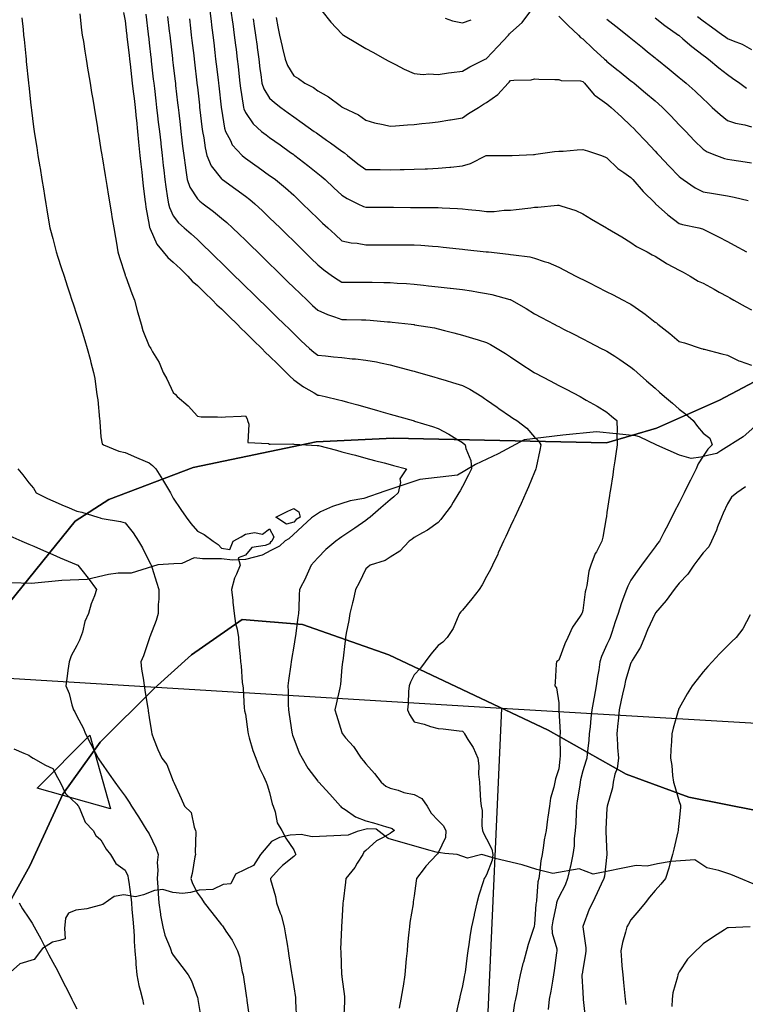
# Model space of a CAD drawing. Units: inches. Extents: x 450746 to 476445, y 190697 to 207849.
# Drawn here: x 465412 to 465713, y 197594 to 198002 of the extents above; entities that cross this region are included whole.
import ezdxf

# ---------------------------------------------------------------- set-up
doc = ezdxf.new("R2010")
doc.units = ezdxf.units.IN
doc.header["$MEASUREMENT"] = 0
for name, color, linetype, true_color in [('contours_20ft', 7, 'Continuous', 0x3ceb26), ('nhd_arc_clip', 7, 'Continuous', 0xb7eae8), ('oplnds-clp', 7, 'Continuous', 0x0d685c), ('soils_clip', 7, 'Continuous', 0x771378)]:
    doc.layers.add(name, color=color, linetype=linetype, true_color=true_color)
doc.layers.add('PAR_P_NOWATER', color=191, linetype='Continuous')

msp = doc.modelspace()

# ---------------------------------------------------------------- linework, layer by layer
at = {"layer": 'contours_20ft'}
for points in [[(465437.21, 198004.78), (465437.98, 197997.98), (465438.26, 197996), (465438.68, 197993.31), (465439.31, 197989.32), (465439.85, 197986), (465440.6, 197981.4), (465440.71, 197980.71), (465441.48, 197976), (465442.12, 197972.12), (465442.56, 197969.44), (465443.12, 197966), (465444.52, 197957.48), (465444.76, 197956), (465444.93, 197954.93), (465446, 197948.41), (465446.34, 197946.34), (465446.4, 197946), (465446.47, 197945.53), (465447.75, 197937.75), (465448.03, 197936), (465448.43, 197933.57), (465449.15, 197929.15), (465449.67, 197926), (465450.39, 197921.61), (465450.56, 197920.56), (465451.31, 197916), (465452.02, 197912.02), (465452.41, 197909.59), (465453.03, 197906), (465453.74, 197903.74), (465456, 197896.46), (465456.1, 197896.1), (465456.17, 197896), (465456.27, 197895.73), (465458.8, 197888.8), (465459.92, 197886), (465461.15, 197881.15), (465461.3, 197880.71), (465462.65, 197876), (465463.39, 197873.39), (465466, 197866.97), (465466.42, 197866.42), (465466.65, 197866), (465467.44, 197864.56), (465470.11, 197860.11), (465471.88, 197856), (465473.29, 197853.29), (465476, 197847.63), (465476.88, 197846.88), (465477.57, 197846), (465482.2, 197842.2), (465486, 197837.81), (465487.65, 197837.65), (465494.43, 197837.57), (465496, 197837.45), (465497.64, 197837.64), (465504.2, 197837.8), (465506, 197838.07), (465506.73, 197836.73), (465506.77, 197836), (465507.42, 197834.58), (465506.99, 197826.99), (465515.49, 197826.5), (465516, 197826.23), (465516.18, 197826.18), (465525.66, 197826.34), (465526, 197826.28), (465526.25, 197826.25), (465531.03, 197826), (465535.76, 197825.76), (465536, 197825.75), (465536.34, 197825.66), (465543.72, 197823.71), (465546, 197823.12), (465549.92, 197822.08), (465551.62, 197821.62), (465556, 197820.47), (465559.5, 197819.5), (465563.56, 197818.45), (465566, 197817.78), (465567.39, 197817.39), (465572.77, 197816), (465570.08, 197811.92), (465570.37, 197810.37), (465569.43, 197806), (465567.6, 197804.4), (465566, 197803.09), (465562.2, 197799.8), (465557.79, 197796), (465556.79, 197795.21), (465556, 197794.64), (465551.42, 197791.42), (465550.93, 197791.07), (465546, 197787.8), (465544.94, 197787.06), (465543.5, 197786), (465539.4, 197782.6), (465536, 197779.14), (465534.51, 197777.49), (465533.3, 197776), (465530.99, 197771), (465530.98, 197770.98), (465528.45, 197766), (465528.27, 197763.73), (465528.12, 197758.12), (465527.96, 197756), (465527.7, 197754.3), (465526.7, 197746.69), (465526.59, 197746), (465526, 197742.47), (465525.06, 197736.94), (465524.91, 197736), (465524.81, 197734.81), (465523.78, 197728.22), (465523.62, 197726), (465523.69, 197723.7), (465523.71, 197718.29), (465523.78, 197716), (465524.06, 197714.06), (465525.26, 197706.74), (465525.37, 197706), (465525.52, 197705.52), (465526, 197704.08), (465528.23, 197698.23), (465529.46, 197696), (465531.82, 197691.82), (465536, 197686.38), (465536.19, 197686.19), (465536.37, 197686), (465540.85, 197681.15), (465541, 197681), (465545.41, 197676), (465545.7, 197675.7), (465546, 197675.49), (465547.35, 197674.65), (465551.62, 197671.63), (465556, 197669.92), (465559.13, 197669.13), (465564.47, 197667.53), (465566, 197667.11), (465566.81, 197666.81), (465567.77, 197666), (465566.79, 197665.21), (465566, 197664.67), (465562.91, 197662.91), (465560.3, 197661.7), (465556, 197657.69), (465555.09, 197656.91), (465554.69, 197656), (465552.39, 197652.39), (465551.35, 197650.65), (465547.7, 197646), (465547.54, 197644.46), (465546.49, 197636.49), (465546.43, 197636), (465546.41, 197635.59), (465546, 197628.26), (465545.89, 197626.11), (465545.89, 197626), (465545.89, 197625.9), (465545.48, 197616.52), (465545.51, 197616), (465545.56, 197615.56), (465545.89, 197606.1), (465545.9, 197606), (465545.92, 197605.92), (465546, 197605.2), (465547.12, 197597.12), (465547.14, 197596), (465547.06, 197594.94), (465546.61, 197586.61)], [(465455.33, 198005.33), (465456, 198001.88), (465456.61, 197996.61), (465456.68, 197996), (465456.77, 197995.23), (465457.64, 197987.64), (465457.83, 197986), (465458.07, 197983.93), (465458.68, 197978.68), (465458.99, 197976), (465459.37, 197972.63), (465459.71, 197969.71), (465460.14, 197966), (465460.64, 197961.36), (465460.71, 197960.71), (465461.22, 197956), (465461.61, 197951.61), (465461.77, 197950.23), (465462.16, 197946), (465462.48, 197942.48), (465462.92, 197939.08), (465463.23, 197936), (465463.47, 197933.48), (465464.27, 197927.73), (465464.45, 197926), (465464.62, 197924.62), (465466, 197917.11), (465466.16, 197916.16), (465466.22, 197916), (465466.47, 197915.53), (465469.25, 197909.25), (465471.86, 197906), (465473.73, 197903.73), (465476, 197901.8), (465478.96, 197898.96), (465482, 197896), (465483.9, 197893.9), (465486, 197892.09), (465489.09, 197889.09), (465492.25, 197886), (465494.05, 197884.05), (465496, 197882.33), (465499.21, 197879.2), (465502.49, 197876), (465504.2, 197874.2), (465506, 197872.57), (465509.32, 197869.32), (465512.72, 197866), (465514.34, 197864.34), (465516, 197862.79), (465519.41, 197859.41), (465522.85, 197856), (465524.4, 197854.4), (465526, 197852.91), (465530.04, 197850.04), (465534.51, 197847.49), (465536, 197846.6), (465536.53, 197846.53), (465539.12, 197846), (465544.68, 197844.68), (465546, 197844.34), (465548.29, 197843.71), (465552.55, 197842.54), (465556, 197841.58), (465560.34, 197840.34), (465562.18, 197839.82), (465566, 197838.73), (465575.61, 197836), (465575.91, 197835.91), (465576, 197835.89), (465576.16, 197835.84), (465583.57, 197833.57), (465586, 197832.75), (465590.4, 197830.4), (465593.73, 197828.27), (465596, 197826.87), (465597.24, 197826), (465597.5, 197824.5), (465599.47, 197819.48), (465599.83, 197816), (465598.49, 197813.51), (465596, 197808.74), (465595.06, 197806.94), (465594.58, 197806), (465592.18, 197802.18), (465591.3, 197800.7), (465587.78, 197796), (465587.06, 197794.94), (465586, 197793.69), (465581.48, 197790.52), (465579.44, 197789.44), (465576, 197787.47), (465575.19, 197786.81), (465573.96, 197786), (465570.1, 197781.9), (465566, 197779.42), (465564, 197778), (465557.72, 197776), (465556.75, 197775.25), (465556, 197774.56), (465553.24, 197768.76), (465551.66, 197766), (465550.67, 197761.33), (465550.4, 197760.4), (465549.33, 197756), (465548.89, 197753.11), (465547.76, 197747.76), (465547.46, 197746), (465547.31, 197744.69), (465546.33, 197736.33), (465546.29, 197736), (465546.25, 197735.75), (465546, 197733.66), (465545.42, 197726.58), (465545.33, 197726), (465545.13, 197725.13), (465543.67, 197718.33), (465543.14, 197716), (465543.82, 197713.82), (465546, 197706.66), (465546.17, 197706.17), (465546.22, 197706), (465547.55, 197704.45), (465550.77, 197700.77), (465554.02, 197696), (465554.91, 197694.91), (465556, 197693.58), (465559.55, 197689.55), (465562.29, 197686), (465564.3, 197684.3), (465566, 197683.57), (465569.34, 197682.66), (465571.77, 197681.77), (465576, 197680.89), (465579.19, 197679.18), (465581.36, 197676), (465583.08, 197673.08), (465586, 197670.12), (465588.09, 197668.09), (465589.13, 197666), (465588.95, 197663.05), (465586, 197656.68), (465585.72, 197656.28), (465585.39, 197656), (465580.86, 197651.14), (465580.15, 197650.15), (465577.04, 197646), (465576.9, 197645.11), (465576, 197638.84), (465575.64, 197636.36), (465575.6, 197636), (465575.53, 197635.53), (465574.24, 197627.75), (465574, 197626), (465573.79, 197623.79), (465573.29, 197618.71), (465573.04, 197616), (465572.75, 197612.75), (465572.46, 197609.54), (465572.15, 197606), (465571.39, 197601.39), (465571.27, 197600.73), (465570.53, 197596), (465569.83, 197592.17)], [(465464.62, 198004.62), (465465.57, 197996.43), (465465.62, 197996), (465465.66, 197995.66), (465466, 197992.71), (465466.69, 197986.69), (465466.77, 197986), (465466.87, 197985.13), (465467.73, 197977.73), (465467.93, 197976), (465468.18, 197973.82), (465468.76, 197968.76), (465469.08, 197966), (465469.48, 197962.52), (465469.79, 197959.79), (465470.23, 197956), (465470.79, 197951.21), (465470.83, 197950.83), (465471.39, 197946), (465471.86, 197941.86), (465472.09, 197939.91), (465472.54, 197936), (465472.95, 197932.95), (465473.67, 197928.33), (465473.99, 197926), (465474.43, 197924.42), (465476, 197920.99), (465478.14, 197918.14), (465480.51, 197916), (465483.45, 197913.45), (465486, 197911.11), (465488.62, 197908.62), (465491.36, 197906), (465493.71, 197903.71), (465496, 197901.47), (465498.77, 197898.77), (465501.6, 197896), (465503.83, 197893.83), (465506, 197891.71), (465508.89, 197888.89), (465511.84, 197886), (465513.95, 197883.94), (465516, 197881.94), (465519, 197879), (465522.06, 197876), (465524.05, 197874.05), (465526, 197872.1), (465529.14, 197869.14), (465532.54, 197866), (465534.39, 197864.39), (465536, 197863.14), (465539.14, 197862.86), (465542.48, 197862.48), (465546, 197862.19), (465550.28, 197861.72), (465551.62, 197861.62), (465556, 197861.11), (465560.35, 197860.35), (465562.06, 197859.94), (465566, 197859.16), (465568.54, 197858.54), (465575.3, 197856.69), (465576, 197856.52), (465576.41, 197856.41), (465577.84, 197856), (465584.19, 197854.19), (465586, 197853.68), (465589.34, 197852.66), (465591.9, 197851.9), (465596, 197850.63), (465599.09, 197849.09), (465604.04, 197846), (465605.21, 197845.21), (465606, 197844.66), (465610.45, 197841.55), (465611.1, 197841.1), (465616, 197837.67), (465617.02, 197837.02), (465618.67, 197836), (465622.82, 197832.82), (465626, 197829.17), (465627.57, 197827.58), (465628.56, 197826), (465628.21, 197823.79), (465626.58, 197816.58), (465626.48, 197816), (465626.38, 197815.62), (465626, 197814.58), (465623.5, 197808.5), (465622.35, 197806), (465620.36, 197801.64), (465619.26, 197799.26), (465617.76, 197796), (465617.21, 197794.79), (465616, 197792.18), (465614.06, 197787.94), (465613.15, 197786), (465610.88, 197781.12), (465610.67, 197780.67), (465608.5, 197776), (465607.72, 197774.28), (465606, 197771.35), (465604.17, 197767.83), (465602.94, 197766), (465599.87, 197762.13), (465596, 197757.34), (465595.39, 197756.62), (465594.86, 197756), (465593.81, 197753.81), (465592.17, 197749.82), (465589.73, 197746), (465587.9, 197744.1), (465586, 197742.68), (465582.91, 197739.09), (465580.51, 197736), (465578.68, 197733.31), (465576, 197730.58), (465574.53, 197727.47), (465573.87, 197726), (465573.64, 197723.64), (465573.55, 197718.46), (465573.27, 197716), (465574.09, 197714.09), (465576, 197710.97), (465580.09, 197710.09), (465582.85, 197709.15), (465586, 197708.32), (465588.1, 197708.1), (465594.71, 197707.29), (465596, 197707.16), (465596.55, 197706.55), (465596.89, 197706), (465598.26, 197703.74), (465600.46, 197700.45), (465602.42, 197696), (465602.85, 197692.85), (465602.74, 197689.26), (465603.07, 197686), (465603.28, 197683.28), (465603.59, 197678.42), (465603.77, 197676), (465604.23, 197674.23), (465604.06, 197667.94), (465604.38, 197666), (465604.83, 197664.83), (465606, 197662.5), (465608.26, 197658.26), (465608.59, 197656), (465608.39, 197653.61), (465606, 197647.62), (465605.46, 197646.54), (465605.04, 197646), (465604.65, 197644.66), (465602.83, 197639.17), (465602.02, 197636), (465600.9, 197631.1), (465600.85, 197630.85), (465599.76, 197626), (465599.25, 197622.75), (465598.67, 197618.68), (465598.26, 197616), (465597.98, 197614.02), (465597.12, 197607.12), (465596.96, 197606), (465596.79, 197605.21), (465596, 197601.54), (465595.02, 197596.99), (465594.81, 197596), (465594.46, 197594.46), (465593.19, 197588.81)], [(465491.15, 198006), (465491.69, 198001.69), (465491.9, 198000.1), (465492.43, 197996), (465492.8, 197992.8), (465493.28, 197988.72), (465493.6, 197986), (465493.85, 197983.85), (465494.59, 197977.41), (465494.75, 197976), (465494.88, 197974.88), (465495.89, 197966.11), (465495.91, 197965.92), (465496, 197965.31), (465497.3, 197957.3), (465497.74, 197956), (465499.77, 197952.24), (465500.5, 197950.5), (465504.6, 197946), (465505.38, 197945.38), (465506, 197944.92), (465509.8, 197942.2), (465511.2, 197941.2), (465516, 197937.76), (465517.02, 197937.03), (465518.43, 197936), (465522.58, 197932.58), (465526, 197929.51), (465527.8, 197927.8), (465529.67, 197926), (465532.87, 197922.87), (465536, 197919.82), (465537.98, 197917.98), (465540.14, 197916), (465543.19, 197913.19), (465546, 197910.65), (465549.85, 197909.85), (465552.38, 197909.62), (465556, 197909), (465559, 197909), (465563, 197909), (465566, 197908.99), (465568.97, 197908.97), (465573.06, 197908.94), (465576, 197908.92), (465578.77, 197908.77), (465583.65, 197908.35), (465586, 197908.22), (465588.01, 197908.01), (465594.7, 197907.3), (465596, 197907.16), (465597.05, 197907.05), (465605.9, 197906.1), (465606, 197906.09), (465606.08, 197906.08), (465606.82, 197906), (465615.1, 197905.1), (465616, 197904.99), (465617.25, 197904.75), (465623.95, 197903.95), (465626, 197903.49), (465629.93, 197902.07), (465631.58, 197901.59), (465636, 197899.62), (465638.39, 197898.39), (465643.04, 197896), (465645.01, 197895.01), (465646, 197894.51), (465649, 197893), (465651.66, 197891.66), (465656, 197889.48), (465658.3, 197888.3), (465662.73, 197886), (465664.88, 197884.88), (465666, 197884.3), (465670.9, 197880.9), (465671.83, 197880.17), (465676, 197876.92), (465676.54, 197876.54), (465677.19, 197876), (465682.11, 197872.11), (465686, 197868.84), (465688.24, 197868.24), (465695.18, 197866), (465695.8, 197865.8), (465696, 197865.71), (465696.39, 197865.61), (465703.66, 197863.66), (465706, 197863.13), (465710.82, 197860.82), (465711.3, 197860.7), (465716, 197859.06)], [(465499.96, 198006), (465500.58, 198001.41), (465500.68, 198000.68), (465501.31, 197996), (465501.82, 197991.82), (465502.05, 197989.95), (465502.53, 197986), (465502.89, 197982.89), (465503.39, 197978.61), (465503.69, 197976), (465503.96, 197973.96), (465505.04, 197966.96), (465505.17, 197966), (465505.34, 197965.34), (465506, 197963.8), (465509.2, 197959.2), (465512.68, 197956), (465514.57, 197954.57), (465516, 197953.52), (465520.38, 197950.38), (465524.72, 197947.28), (465526, 197946.37), (465526.21, 197946.21), (465526.51, 197946), (465531.93, 197941.93), (465536, 197938.58), (465537.41, 197937.41), (465539.01, 197936), (465542.62, 197932.62), (465546, 197929.5), (465548.15, 197928.15), (465552.64, 197926), (465554.91, 197924.91), (465556, 197924.54), (465557.47, 197924.53), (465564.52, 197924.53), (465566, 197924.52), (465567.48, 197924.52), (465574.51, 197924.51), (465576, 197924.51), (465577.51, 197924.49), (465584.45, 197924.45), (465586, 197924.42), (465587.69, 197924.31), (465594.02, 197924.01), (465596, 197923.87), (465598.38, 197923.62), (465603.14, 197923.14), (465606, 197922.84), (465609.17, 197922.83), (465613.3, 197923.3), (465616, 197923.29), (465618.41, 197923.59), (465624.37, 197924.37), (465626, 197924.57), (465627.36, 197924.64), (465635.44, 197925.44), (465636, 197925.47), (465636.85, 197925.15), (465643.16, 197923.15), (465646, 197921.84), (465649.66, 197919.66), (465655.83, 197916), (465656, 197915.9), (465656.25, 197915.75), (465662.21, 197912.21), (465666, 197909.96), (465668.26, 197908.26), (465672.66, 197906), (465674.85, 197904.85), (465676, 197904.22), (465680.66, 197901.34), (465681.07, 197901.07), (465686, 197898.49), (465687.63, 197897.64), (465690.63, 197896), (465693.94, 197893.94), (465696, 197893.03), (465700.53, 197890.53), (465702.64, 197889.36), (465706, 197887.5), (465706.97, 197886.97), (465708.72, 197886), (465713.41, 197883.41), (465716, 197881.97)], [(465537.61, 198006), (465541.4, 198001.4), (465546, 197996.53), (465546.27, 197996.27), (465546.65, 197996), (465552.51, 197992.5), (465556, 197990.48), (465558.86, 197988.86), (465563.93, 197986), (465565.26, 197985.26), (465566, 197984.84), (465568.29, 197983.71), (465571.88, 197981.88), (465576, 197979.99), (465579.67, 197979.67), (465582.1, 197979.9), (465586, 197979.66), (465590.26, 197980.26), (465591.54, 197980.45), (465596, 197981.06), (465599.17, 197982.83), (465605.5, 197986), (465605.83, 197986.17), (465606, 197986.23), (465610.76, 197991.23), (465615.11, 197996), (465615.54, 197996.46), (465616, 197996.98), (465620.8, 198001.2), (465624.41, 198006)], [(465636, 198003.79), (465639.95, 197999.95), (465644.2, 197996), (465645.03, 197995.03), (465646, 197994.36), (465650.33, 197990.33), (465654.99, 197986), (465655.51, 197985.51), (465656, 197985.06), (465660.7, 197981.3), (465661.03, 197981.03), (465666, 197977.04), (465666.57, 197976.57), (465667.27, 197976), (465672.06, 197972.06), (465676, 197968.74), (465677.48, 197967.47), (465679.11, 197966), (465682.48, 197962.48), (465686, 197958.8), (465687.37, 197957.37), (465688.7, 197956), (465692.29, 197952.29), (465696, 197948.62), (465697.58, 197947.59), (465701.51, 197946), (465704.77, 197944.77), (465706, 197944.45), (465707.83, 197944.17), (465713.33, 197943.33), (465716, 197942.92)], [(465413.17, 198003.17), (465413.66, 197998.34), (465413.89, 197996), (465414.08, 197994.09), (465414.77, 197987.23), (465414.9, 197986), (465415, 197985), (465415.89, 197976.11), (465415.9, 197976), (465415.91, 197975.91), (465416, 197975.06), (465416.89, 197966.89), (465417, 197966), (465417.16, 197964.84), (465417.98, 197957.98), (465418.26, 197956), (465418.69, 197953.31), (465419.33, 197949.33), (465419.86, 197946), (465420.62, 197941.38), (465420.73, 197940.73), (465421.5, 197936), (465422.13, 197932.13), (465422.58, 197929.42), (465423.14, 197926), (465423.54, 197923.54), (465424.54, 197917.46), (465424.77, 197916), (465425.06, 197915.05), (465426, 197911.55), (465427.18, 197907.18), (465427.47, 197906), (465428.16, 197903.84), (465429.54, 197899.54), (465430.68, 197896), (465431.99, 197891.99), (465432.95, 197889.05), (465433.95, 197886), (465434.45, 197884.45), (465436, 197879.73), (465436.91, 197876.91), (465437.19, 197876), (465437.73, 197874.27), (465439.3, 197869.31), (465440.31, 197866), (465441.53, 197861.53), (465441.85, 197860.15), (465442.91, 197856), (465443.44, 197853.44), (465444.14, 197847.86), (465444.48, 197846), (465444.7, 197844.7), (465445.41, 197836.6), (465445.49, 197836), (465445.53, 197835.54), (465446, 197829.23), (465446.43, 197826.43), (465447.07, 197826), (465453.41, 197823.41), (465456, 197822.77), (465460.69, 197820.69), (465461.73, 197820.28), (465466, 197818.48), (465467.39, 197817.39), (465468.74, 197816), (465471.56, 197811.56), (465473.13, 197808.87), (465474.84, 197806), (465475.27, 197805.27), (465476, 197803.87), (465479.09, 197799.09), (465481.37, 197796), (465483.34, 197793.34), (465486, 197790.2), (465488.77, 197788.76), (465492.61, 197786), (465494.58, 197784.58), (465496, 197783.15), (465499.44, 197782.56), (465500.94, 197786), (465504.17, 197787.83), (465506, 197788.87), (465509.66, 197789.66), (465513.07, 197788.93), (465516, 197791.08), (465517.73, 197787.73), (465516.87, 197786), (465516.43, 197785.57), (465516, 197784.95), (465514.17, 197784.17), (465508.63, 197783.37), (465506, 197780.13), (465502.94, 197779.07), (465503.77, 197776), (465502.24, 197772.25), (465501.37, 197770.63), (465500.19, 197766), (465500.68, 197761.32), (465500.71, 197760.71), (465501.29, 197756), (465501.82, 197751.82), (465502.47, 197749.53), (465503.07, 197746), (465503.22, 197743.22), (465503.8, 197738.2), (465503.94, 197736), (465504.24, 197734.24), (465504.65, 197727.35), (465504.84, 197726), (465505.05, 197725.05), (465505.44, 197716.57), (465505.53, 197716), (465505.63, 197715.63), (465506, 197714.17), (465506.91, 197706.91), (465507.05, 197706), (465507.56, 197704.43), (465509.1, 197699.11), (465510.27, 197696), (465511.8, 197691.8), (465513.45, 197688.54), (465514.6, 197686), (465514.96, 197684.96), (465516, 197681.66), (465517.03, 197677.03), (465517.53, 197676), (465518.37, 197673.63), (465519.14, 197669.14), (465521.12, 197666), (465522.8, 197662.8), (465526, 197657.89), (465526.58, 197656.58), (465526.85, 197656), (465526.43, 197655.57), (465526, 197655.1), (465521.36, 197651.36), (465520.95, 197651.04), (465520.03, 197650.03), (465516.31, 197646), (465516.38, 197645.62), (465518.5, 197638.5), (465518.82, 197636), (465520.41, 197631.59), (465520.78, 197630.78), (465522.06, 197626), (465522.63, 197622.64), (465523.24, 197618.76), (465523.7, 197616), (465524.01, 197614.01), (465525.11, 197606.89), (465525.25, 197606), (465525.35, 197605.35), (465526, 197601.12), (465526.69, 197596.69), (465526.79, 197596), (465526.81, 197595.19), (465527.13, 197587.13)], [(465473.67, 198003.67), (465474.37, 197997.63), (465474.56, 197996), (465474.71, 197994.71), (465475.68, 197986.32), (465475.71, 197986), (465475.74, 197985.75), (465476, 197983.53), (465476.78, 197976.78), (465476.87, 197976), (465476.98, 197975.02), (465477.81, 197967.81), (465478.02, 197966), (465478.29, 197963.71), (465478.85, 197958.85), (465479.17, 197956), (465479.61, 197952.39), (465479.9, 197949.9), (465480.37, 197946), (465481.05, 197941.05), (465481.07, 197940.93), (465481.78, 197936), (465482.86, 197932.86), (465486, 197928), (465487.06, 197927.06), (465488.45, 197926), (465492.74, 197922.74), (465496, 197920.05), (465498.21, 197918.22), (465500.66, 197916), (465503.38, 197913.38), (465506, 197910.84), (465508.45, 197908.45), (465510.96, 197906), (465513.51, 197903.51), (465516, 197901.08), (465518.57, 197898.57), (465521.2, 197896), (465523.63, 197893.63), (465526, 197891.3), (465528.7, 197888.7), (465531.54, 197886), (465533.82, 197883.82), (465536, 197881.78), (465539.99, 197879.99), (465542.9, 197879.1), (465546, 197877.96), (465547.94, 197877.94), (465554.14, 197877.86), (465556, 197877.85), (465557.73, 197877.73), (465564.97, 197877.03), (465566, 197876.96), (465566.86, 197876.86), (465574.77, 197876), (465575.87, 197875.87), (465576, 197875.85), (465576.19, 197875.81), (465584.49, 197874.49), (465586, 197874.16), (465588.53, 197873.47), (465592.43, 197872.43), (465596, 197871.44), (465600.19, 197870.19), (465602.53, 197869.47), (465606, 197868.42), (465607.65, 197867.65), (465610.47, 197866), (465613.88, 197863.88), (465616, 197862.46), (465619.87, 197859.87), (465625.78, 197856), (465625.91, 197855.91), (465626, 197855.86), (465626.3, 197855.7), (465632.47, 197852.47), (465636, 197850.62), (465639.04, 197849.04), (465644.85, 197846), (465645.6, 197845.6), (465646, 197845.4), (465647.43, 197844.57), (465652.01, 197842.02), (465656, 197839.5), (465657.9, 197837.89), (465660.08, 197836), (465660.25, 197831.75), (465660.1, 197830.1), (465660.31, 197826), (465659.74, 197822.26), (465659.28, 197819.28), (465658.78, 197816), (465658.41, 197813.59), (465657.47, 197807.47), (465657.25, 197806), (465657.05, 197804.95), (465656, 197797.86), (465655.8, 197796.2), (465655.78, 197796), (465655.72, 197795.72), (465654.28, 197787.71), (465653.84, 197786), (465651.62, 197781.62), (465651.16, 197780.84), (465649.39, 197776), (465648.48, 197773.52), (465647.66, 197767.66), (465647.22, 197766), (465646.97, 197765.03), (465646, 197757.29), (465645.68, 197756.32), (465645.58, 197756), (465644.86, 197754.86), (465641.66, 197750.34), (465639.82, 197746), (465638.57, 197743.43), (465636, 197736.57), (465635.68, 197736.33), (465635.12, 197736), (465635.01, 197735), (465634.53, 197727.47), (465634.35, 197726), (465635.11, 197725.11), (465636, 197718.96), (465636.1, 197716.09), (465636.09, 197716), (465636.08, 197715.92), (465636.58, 197706.58), (465636.56, 197706), (465636.52, 197705.47), (465636.57, 197696.57), (465636.53, 197696), (465636.45, 197695.55), (465636, 197691.54), (465634.61, 197687.39), (465634.37, 197686), (465633.97, 197683.97), (465632.65, 197679.35), (465632.12, 197676), (465631.51, 197671.51), (465631.32, 197670.67), (465630.8, 197666), (465629.94, 197662.06), (465629.74, 197659.74), (465629.08, 197656), (465628.59, 197653.41), (465628.06, 197648.06), (465627.73, 197646), (465627.33, 197644.67), (465626.83, 197636.83), (465626.65, 197636), (465626.56, 197635.44), (465626, 197627.12), (465625.8, 197626.21), (465625.75, 197626), (465625.65, 197625.65), (465623.29, 197618.71), (465622.63, 197616), (465621.35, 197611.35), (465621.17, 197610.82), (465620.06, 197606), (465619.27, 197602.73), (465618.61, 197598.6), (465618.05, 197596), (465617.71, 197594.29), (465616.59, 197586.59)], [(465482.69, 198002.69), (465483.16, 197998.84), (465483.5, 197996), (465483.76, 197993.76), (465484.48, 197987.52), (465484.66, 197986), (465484.8, 197984.79), (465485.79, 197976.21), (465485.83, 197975.83), (465486, 197974.35), (465486.86, 197966.86), (465486.96, 197966), (465487.1, 197964.9), (465487.92, 197957.91), (465488.17, 197956), (465488.67, 197953.32), (465489.23, 197949.23), (465489.94, 197946), (465491.69, 197941.68), (465496, 197936.33), (465496.19, 197936.19), (465496.44, 197936), (465502, 197932), (465506, 197929.11), (465507.76, 197927.76), (465509.88, 197926), (465513.03, 197923.03), (465516, 197920.17), (465518.13, 197918.13), (465520.32, 197916), (465523.19, 197913.19), (465526, 197910.45), (465528.25, 197908.25), (465530.55, 197906), (465533.31, 197903.31), (465536, 197900.72), (465538.57, 197898.57), (465542.12, 197896), (465544.41, 197894.41), (465546, 197893.53), (465548.48, 197893.52), (465553.48, 197893.49), (465556, 197893.47), (465558.59, 197893.41), (465563.38, 197893.38), (465566, 197893.32), (465568.91, 197893.09), (465572.85, 197892.85), (465576, 197892.59), (465579.82, 197892.18), (465581.95, 197891.96), (465586, 197891.52), (465590.97, 197890.98), (465591.03, 197890.97), (465596, 197890.41), (465599.85, 197889.84), (465602.71, 197889.29), (465606, 197888.77), (465608.3, 197888.3), (465615.74, 197886.26), (465616, 197886.21), (465616.15, 197886.15), (465616.42, 197886), (465622.56, 197882.56), (465626, 197880.39), (465628.84, 197878.84), (465634.15, 197876), (465635.36, 197875.36), (465636, 197875.02), (465638.01, 197873.99), (465641.97, 197871.98), (465646, 197869.9), (465648.59, 197868.59), (465653.67, 197866), (465655.21, 197865.21), (465656, 197864.8), (465659.26, 197862.74), (465661.41, 197861.41), (465666, 197858.22), (465667.18, 197857.18), (465668.53, 197856), (465672.5, 197852.5), (465676, 197849.42), (465677.85, 197847.85), (465679.97, 197846), (465683.2, 197843.2), (465686, 197840.72), (465688.74, 197838.74), (465691.84, 197836), (465693.62, 197833.62), (465696, 197830.85), (465698.71, 197828.71), (465699.72, 197826), (465697.85, 197824.15), (465696, 197821.27), (465693.85, 197818.15), (465693.12, 197816), (465690.66, 197811.34), (465690.04, 197810.04), (465688.04, 197806), (465687.36, 197804.64), (465686, 197801.96), (465683.93, 197798.07), (465682.92, 197796), (465680.56, 197791.44), (465679.64, 197789.64), (465677.77, 197786), (465677.01, 197784.99), (465676, 197783.64), (465672.74, 197779.26), (465670.37, 197776), (465668.5, 197773.5), (465666, 197769.81), (465664.65, 197767.35), (465664.08, 197766), (465663.08, 197763.08), (465661.99, 197760.01), (465660.67, 197756), (465659.47, 197752.53), (465658.07, 197748.07), (465657.39, 197746), (465656.92, 197745.08), (465656, 197743.08), (465653.81, 197738.19), (465653.09, 197736), (465652.6, 197732.6), (465652.15, 197729.85), (465651.61, 197726), (465650.72, 197721.28), (465650.61, 197720.61), (465649.78, 197716), (465649.4, 197712.6), (465649, 197708.99), (465648.66, 197706), (465648.52, 197703.48), (465647.81, 197697.81), (465647.7, 197696), (465647.29, 197694.71), (465646, 197690.71), (465645.04, 197686.96), (465644.87, 197686), (465644.7, 197684.7), (465643.73, 197678.27), (465643.44, 197676), (465643.24, 197673.24), (465643.06, 197668.94), (465642.84, 197666), (465642.46, 197662.46), (465642.38, 197659.62), (465641.92, 197656), (465640.83, 197651.17), (465640.74, 197650.74), (465639.69, 197646), (465638.69, 197643.31), (465636, 197638.34), (465635.3, 197636.7), (465635.15, 197636), (465634.99, 197634.98), (465633.5, 197628.5), (465633.16, 197626), (465633.34, 197623.34), (465635.19, 197616.81), (465635.27, 197616), (465635.14, 197615.14), (465634.15, 197607.85), (465633.85, 197606), (465633.38, 197603.38), (465632.69, 197599.32), (465632.08, 197596), (465631.66, 197591.65)], [(465509.23, 198002.77), (465509.65, 197999.66), (465510.16, 197996), (465510.78, 197991.22), (465510.83, 197990.82), (465511.46, 197986), (465511.98, 197981.98), (465512.32, 197979.68), (465512.82, 197976), (465513.62, 197973.62), (465516, 197969.82), (465518.03, 197968.03), (465520.66, 197966), (465523.75, 197963.75), (465526, 197962.12), (465529.57, 197959.57), (465534.56, 197956), (465535.4, 197955.4), (465536, 197954.96), (465539.68, 197952.32), (465541.21, 197951.21), (465546, 197947.75), (465547.08, 197947.07), (465548.35, 197946), (465552.59, 197942.59), (465556, 197940.25), (465560.15, 197940.16), (465561.86, 197940.15), (465566, 197940.05), (465570.18, 197940.18), (465571.83, 197940.17), (465576, 197940.31), (465580.52, 197940.52), (465581.48, 197940.52), (465586, 197940.74), (465590.84, 197941.16), (465591.21, 197941.21), (465596, 197941.68), (465599.34, 197942.66), (465605.92, 197946), (465605.97, 197946.02), (465606, 197946.04), (465606.05, 197946.05), (465611.52, 197946), (465615.97, 197945.97), (465616, 197945.97), (465616.03, 197945.97), (465616.74, 197946), (465625.51, 197946.49), (465626, 197946.5), (465626.53, 197946.53), (465634.32, 197947.68), (465636, 197947.78), (465637.86, 197947.86), (465643.64, 197948.36), (465646, 197948.46), (465648, 197948), (465653.72, 197946), (465655.38, 197945.38), (465656, 197945.07), (465660.61, 197940.61), (465662.99, 197939), (465666, 197936.85), (465666.41, 197936.41), (465666.8, 197936), (465671.12, 197931.12), (465676, 197926.2), (465676.1, 197926.1), (465676.2, 197926), (465681.35, 197921.35), (465686, 197917.84), (465687.41, 197917.41), (465694.15, 197916), (465695.63, 197915.63), (465696, 197915.49), (465697.05, 197914.96), (465702.3, 197912.3), (465706, 197910.35), (465708.83, 197908.83), (465714, 197906)], [(465518.68, 198003.32), (465519.41, 197999.4), (465520.14, 197996), (465521.22, 197991.22), (465521.38, 197990.62), (465522.5, 197986), (465523.43, 197983.43), (465526, 197979.12), (465527.95, 197977.94), (465530.63, 197976), (465534.25, 197974.26), (465536, 197972.84), (465540.41, 197970.41), (465545.29, 197966.71), (465546, 197966.2), (465546.13, 197966.13), (465546.35, 197966), (465552.96, 197962.96), (465556, 197960.72), (465559.52, 197959.53), (465563.07, 197958.93), (465566, 197958.16), (465568.26, 197958.26), (465573.22, 197958.78), (465576, 197958.89), (465579.24, 197959.24), (465582.42, 197959.58), (465586, 197959.97), (465590.78, 197960.78), (465591.15, 197960.85), (465596, 197961.65), (465598.61, 197963.39), (465602.76, 197966), (465604.75, 197967.25), (465606, 197967.99), (465610.73, 197971.27), (465614.97, 197976), (465615.5, 197976.5), (465616, 197977.08), (465617.31, 197977.31), (465624.57, 197977.43), (465626, 197977.79), (465627.75, 197977.75), (465634.42, 197977.58), (465636, 197977.54), (465637.08, 197977.08), (465645.06, 197976.94), (465646, 197976.72), (465646.37, 197976.37), (465646.77, 197976), (465650.74, 197971.25), (465650.97, 197970.97), (465651.12, 197970.87), (465656, 197967.48), (465656.82, 197966.82), (465657.83, 197966), (465662.11, 197962.1), (465666, 197958.31), (465667.17, 197957.17), (465668.31, 197956), (465672.05, 197952.04), (465676, 197947.85), (465676.89, 197946.89), (465677.73, 197946), (465681.75, 197941.75), (465686, 197937.33), (465686.7, 197936.7), (465687.61, 197936), (465692.59, 197932.59), (465696, 197931.01), (465700.29, 197930.29), (465701.98, 197930.02), (465706, 197929.35), (465708.8, 197928.8), (465714.67, 197927.33)], [(465588.93, 198003.07), (465591.94, 198001.94), (465596, 198001.09), (465599.63, 198002.37)], [(465656, 198002.63), (465659.7, 197999.7), (465664.36, 197996), (465665.27, 197995.27), (465666, 197994.69), (465670.8, 197990.8), (465672.92, 197989.08), (465676, 197986.58), (465676.31, 197986.31), (465676.71, 197986), (465681.82, 197981.83), (465686, 197978.42), (465687.33, 197977.33), (465688.96, 197976), (465692.67, 197972.66), (465696, 197969.49), (465697.81, 197967.81), (465699.74, 197966), (465702.99, 197962.99), (465706, 197960.57), (465709.43, 197959.43), (465713.3, 197958.7), (465716, 197957.98)], [(465676, 198003.17), (465679.99, 197999.99), (465685.76, 197996), (465685.89, 197995.89), (465686, 197995.8), (465687.59, 197994.41), (465691.21, 197991.21), (465696, 197987.62), (465696.93, 197986.93), (465698.23, 197986), (465702.44, 197982.44), (465706, 197979.6), (465708.15, 197978.15), (465711.22, 197976), (465714.01, 197974.01)], [(465693.66, 198003.66), (465696, 198001.88), (465699.46, 197999.46), (465704.14, 197996), (465705.2, 197995.2), (465706, 197994.62), (465708.45, 197993.55), (465712.17, 197992.17), (465716, 197990.02)], [(465411.44, 197816), (465413.51, 197813.51), (465416, 197810.22), (465417.94, 197807.94), (465419.1, 197806), (465423.74, 197803.74), (465426, 197802.7), (465430.68, 197800.68), (465431.79, 197800.21), (465436, 197798.4), (465438.04, 197798.04), (465444.7, 197796), (465445.71, 197795.71), (465446, 197795.59), (465446.53, 197795.47), (465454.09, 197794.1), (465456, 197793.6), (465459.41, 197789.4), (465461.55, 197786), (465463.28, 197783.28), (465466, 197777.62), (465466.58, 197776.58), (465466.86, 197776), (465467.28, 197774.73), (465469.03, 197769.03), (465470.06, 197766), (465470.06, 197761.93), (465469.77, 197759.77), (465469.77, 197756), (465468.9, 197753.1), (465466.31, 197746.31), (465466.21, 197746), (465466.16, 197745.84), (465466, 197745.43), (465463.63, 197738.37), (465462.55, 197736), (465462.87, 197732.87), (465463.68, 197728.32), (465463.94, 197726), (465464.23, 197724.23), (465465.48, 197716.52), (465465.56, 197716), (465465.62, 197715.62), (465466, 197712.89), (465466.92, 197706.91), (465467.07, 197706), (465467.84, 197704.16), (465469.55, 197699.55), (465471.32, 197696), (465473.3, 197693.3), (465476, 197686.38), (465476.12, 197686.13), (465476.21, 197686), (465476.38, 197685.62), (465479.26, 197679.26), (465480.62, 197676), (465483.42, 197673.42), (465484.66, 197667.34), (465485.25, 197666), (465485.35, 197665.35), (465485.15, 197656.85), (465485.24, 197656), (465485.02, 197655.02), (465483.84, 197648.16), (465483.3, 197646), (465483.94, 197643.94), (465486, 197640.01), (465487.71, 197637.71), (465488.85, 197636), (465491.99, 197631.99), (465496, 197626.85), (465496.38, 197626.38), (465496.66, 197626), (465497.84, 197624.16), (465500.39, 197620.39), (465502.71, 197616), (465503.46, 197613.47), (465504.63, 197607.37), (465504.97, 197606), (465505.12, 197605.12), (465506, 197599.49), (465506.47, 197596.47), (465506.54, 197596), (465506.61, 197595.39), (465507.62, 197587.63)], [(465713.47, 197808.53), (465709.98, 197806), (465707.73, 197804.27), (465706, 197801.54), (465704.33, 197797.67), (465703.61, 197796), (465701.98, 197791.98), (465701.44, 197790.56), (465699.46, 197786), (465698.31, 197783.69), (465696, 197781.18), (465693.75, 197778.25), (465692.05, 197776), (465689.64, 197772.36), (465686, 197768.54), (465684.86, 197767.14), (465683.96, 197766), (465680.67, 197761.33), (465676.21, 197756.21), (465676.03, 197756), (465676.02, 197755.98), (465676, 197755.97), (465672.83, 197749.17), (465671.55, 197746), (465669.92, 197742.08), (465666.51, 197736.51), (465666.23, 197736), (465666.17, 197735.83), (465666, 197735.51), (465663.75, 197728.25), (465663.25, 197726), (465662.48, 197722.48), (465661.94, 197720.06), (465661.06, 197716), (465660.63, 197711.37), (465660.53, 197710.53), (465660.09, 197706), (465660.43, 197701.57), (465660.44, 197700.44), (465660.83, 197696), (465660.31, 197691.69), (465659.26, 197689.26), (465658.56, 197686), (465658.33, 197683.68), (465656.11, 197676.11), (465656.08, 197675.92), (465656, 197675.27), (465655.56, 197666.44), (465655.53, 197666), (465655.53, 197665.53), (465655.99, 197656.01), (465655.99, 197655.99), (465655.03, 197646.97), (465654.77, 197646), (465653.65, 197643.65), (465651.93, 197640.07), (465650.01, 197636), (465648.65, 197633.35), (465646.06, 197626.06), (465646.03, 197626), (465646.03, 197625.97), (465647.2, 197617.2), (465647.22, 197616), (465647.17, 197614.82), (465646, 197608.34), (465645.7, 197606.3), (465645.65, 197606), (465645.63, 197605.63), (465646, 197598.67), (465646.17, 197596.17), (465646.19, 197596), (465646.21, 197595.79), (465647.14, 197587.14)], [(465408.17, 197788.17), (465413.17, 197786), (465415.15, 197785.15), (465416, 197784.78), (465418.15, 197783.86), (465422.14, 197782.14), (465426, 197780.48), (465429.13, 197779.13), (465435.69, 197776.31), (465436, 197776.18), (465436.12, 197776.13), (465436.41, 197776), (465438.05, 197773.95), (465440.68, 197770.68), (465444.19, 197766), (465443.26, 197763.26), (465441.95, 197760.05), (465440.82, 197756), (465439.31, 197752.69), (465438.27, 197748.27), (465437.51, 197746), (465437.02, 197744.98), (465436, 197742.73), (465433.58, 197738.42), (465432.81, 197736), (465432.3, 197732.3), (465431.98, 197730.02), (465431.43, 197726), (465432.86, 197722.86), (465433.97, 197718.03), (465434.65, 197716), (465435.12, 197715.12), (465436, 197713.33), (465438.6, 197708.6), (465439.64, 197706), (465441.84, 197701.84), (465443.62, 197698.38), (465444.86, 197696), (465445.3, 197695.3), (465446, 197694.25), (465449.34, 197689.34), (465451.7, 197686), (465453.52, 197683.52), (465456, 197680.16), (465457.64, 197677.64), (465458.7, 197676), (465461.56, 197671.56), (465463.51, 197668.49), (465465.1, 197666), (465465.44, 197665.44), (465466, 197664.5), (465468.8, 197658.8), (465469.69, 197656), (465469.39, 197652.61), (465469.55, 197649.55), (465469.31, 197646), (465469.56, 197642.44), (465469.69, 197639.69), (465469.96, 197636), (465470.72, 197631.28), (465470.76, 197630.77), (465471.71, 197626), (465472.5, 197622.5), (465474.69, 197617.3), (465475.1, 197616), (465475.33, 197615.33), (465476, 197614.22), (465479.58, 197609.58), (465482.25, 197606), (465483.61, 197603.6), (465486, 197596.66), (465486.15, 197596.15), (465486.19, 197596), (465486.22, 197595.78), (465487.58, 197587.58)], [(465715.5, 197755.5), (465712.37, 197749.63), (465709.6, 197746), (465707.77, 197744.23), (465706, 197742.58), (465702.72, 197739.28), (465699.65, 197736), (465697.94, 197734.06), (465696, 197731.75), (465693.43, 197728.57), (465691.42, 197726), (465689.38, 197722.62), (465686, 197716.72), (465685.75, 197716.24), (465685.66, 197716), (465685.54, 197715.54), (465683.54, 197708.46), (465682.94, 197706), (465682.82, 197702.82), (465682.52, 197699.49), (465682.4, 197696), (465682.95, 197692.95), (465683.23, 197688.77), (465683.65, 197686), (465684.19, 197684.18), (465686, 197677.94), (465686.5, 197676.49), (465686.57, 197676), (465686.55, 197675.45), (465686, 197670.07), (465685.64, 197666.36), (465685.59, 197666), (465685.46, 197665.46), (465683.76, 197658.24), (465683.21, 197656), (465682.14, 197652.14), (465681.72, 197650.28), (465680.35, 197646), (465678.35, 197643.65), (465676, 197641.09), (465673.74, 197638.26), (465671.89, 197636), (465669.23, 197632.77), (465666, 197628.9), (465664.94, 197627.06), (465664.25, 197626), (465663.71, 197623.71), (465662.46, 197619.54), (465661.76, 197616), (465662.11, 197612.1), (465662.26, 197609.74), (465662.58, 197606), (465662.9, 197602.9), (465663.31, 197598.69), (465663.59, 197596), (465663.82, 197593.82)], [(465409.8, 197699.8), (465414, 197698), (465416, 197697.2), (465416.68, 197696.68), (465417.9, 197696), (465423.04, 197693.04), (465426, 197691.67), (465427.94, 197687.94), (465429.11, 197686), (465431.26, 197681.26), (465436, 197676.92), (465436.39, 197676.39), (465436.68, 197676), (465437.43, 197674.56), (465439.44, 197669.43), (465442.7, 197666), (465443.9, 197663.9), (465446, 197662.14), (465448.15, 197658.15), (465449.92, 197656), (465452.21, 197652.21), (465456, 197649.52), (465457.11, 197647.11), (465457.35, 197646), (465457.51, 197644.5), (465458.41, 197638.41), (465458.64, 197636), (465458.87, 197633.13), (465459.23, 197629.23), (465459.49, 197626), (465459.71, 197622.29), (465459.83, 197619.83), (465460.07, 197616), (465460.42, 197611.58), (465460.48, 197610.48), (465460.85, 197606), (465461.66, 197601.66), (465462.29, 197599.71), (465463.17, 197596), (465463.71, 197593.71)], [(465411.99, 197636), (465413.47, 197633.47), (465416, 197629.6), (465417.45, 197627.45), (465418.25, 197626), (465420.98, 197621.01), (465421, 197621), (465423.59, 197616), (465424.41, 197614.41), (465426, 197611.29), (465427.91, 197607.91), (465428.79, 197606), (465431.27, 197601.27), (465431.81, 197600.19), (465433.94, 197596), (465434.65, 197594.65), (465436, 197592.01)], [(465715.42, 197626), (465706.41, 197625.59), (465706, 197625.58), (465704.75, 197624.75), (465700.22, 197621.78), (465696, 197618.86), (465694.52, 197617.48), (465692.91, 197616), (465689.42, 197612.59), (465686, 197607.35), (465685.54, 197606.46), (465685.38, 197606), (465685.25, 197605.25), (465683.42, 197598.58), (465683.07, 197596), (465682.99, 197592.99)]]:
    msp.add_lwpolyline(points, dxfattribs=at)
msp.add_lwpolyline([(465526, 197793.87), (465523.01, 197793.01), (465518.55, 197796), (465523.53, 197798.47), (465526, 197799.56), (465528.16, 197798.16), (465528.64, 197796), (465527.05, 197794.95)], close=True, dxfattribs=at)
at = {"layer": 'nhd_arc_clip'}
for points in [[(465718.66, 197834.75), (465712.51, 197829.32), (465703.29, 197823.54), (465701.69, 197822.41), (465698.26, 197821.73), (465694.97, 197820.83), (465691, 197820.29), (465686.13, 197821.73), (465676.73, 197825.89), (465669.5, 197829.33), (465668.07, 197829.68), (465651.69, 197831.31), (465637.78, 197830.04), (465621.69, 197828.06), (465610.85, 197822.28), (465601.45, 197817.76), (465597.1, 197815.23), (465594.04, 197813.41), (465578.41, 197811.6), (465563.76, 197806.73), (465555.06, 197803.65), (465549.47, 197802.75), (465542.07, 197800.4), (465537.19, 197798.23), (465533.38, 197795.7), (465523.91, 197787.02), (465522.44, 197786.12), (465520.1, 197783.94), (465516.5, 197782.15), (465512.88, 197780.15), (465506, 197778.35), (465500.6, 197778.17), (465496.07, 197778.71), (465488.1, 197778.71), (465484.69, 197779.07), (465479.63, 197776.73), (465476.19, 197776.54), (465469.66, 197776.19), (465458.56, 197772.74), (465453.13, 197772.74), (465449.16, 197772.19), (465440.32, 197770.04), (465429.82, 197769.66), (465417.16, 197768.4), (465408.66, 197768.77)], [(465720.04, 197642.42), (465707.44, 197647.65), (465702.44, 197649.31), (465697.44, 197650.49), (465692.44, 197653.82), (465682.69, 197653.12), (465677, 197652.17), (465672.72, 197651.21), (465668.19, 197651.45), (465650.26, 197647.89), (465644.53, 197650.03), (465633.6, 197648.12), (465626.94, 197649.79), (465620.79, 197651.68), (465609.6, 197654.31), (465604.13, 197655.96), (465598.19, 197654.54), (465593.91, 197655.96), (465588.69, 197656.44), (465585.13, 197656.92), (465581.06, 197658.11), (465565.25, 197662.62), (465560.29, 197666.44), (465556.69, 197666.67), (465552.41, 197665.48), (465548.63, 197664.04), (465533.63, 197663.34), (465529.13, 197664.29), (465524.6, 197664.05), (465520.1, 197663.1), (465516.76, 197661.43), (465512.26, 197655.97), (465509.38, 197651.45), (465505.81, 197649.79), (465501.79, 197647.89), (465499.88, 197643.84), (465496.78, 197643.6), (465492.41, 197641.46), (465486.69, 197641.23), (465483.13, 197640.27), (465479.78, 197639.8), (465475.76, 197640.28), (465471.72, 197641.47), (465468.16, 197641), (465463.63, 197639.32), (465460.31, 197638.37), (465455.54, 197639.32), (465451.5, 197638.61), (465446.75, 197635.28), (465440.1, 197633.39), (465435.57, 197632.9), (465432.47, 197631.71), (465431.28, 197629.57), (465430.82, 197625.29), (465431.07, 197621.03), (465428.91, 197620.3), (465425.82, 197619.59), (465421.79, 197616.97), (465418.23, 197612.46), (465412.29, 197610.56), (465408.48, 197607.23)]]:
    msp.add_lwpolyline(points, dxfattribs=at)
at = {"layer": 'oplnds-clp'}
msp.add_lwpolyline([(465450, 197675), (465419.52, 197683.56), (465441.44, 197705.48)], close=True, dxfattribs=at)
at = {"layer": 'PAR_P_NOWATER', "color": 191, "linetype": 'Continuous', "lineweight": 25}
for p, q in [((464916.64, 197759.03), (465612.25, 197716.75)), ((465612.25, 197716.75), (465587.59, 197173.36)), ((465612.25, 197716.75), (466176.12, 197683.14))]:
    msp.add_line(p, q, dxfattribs=at)
at = {"layer": 'soils_clip'}
for points in [[(465250.03, 197735.45), (465262.34, 197732.66), (465272.44, 197732.34), (465276.53, 197733.45), (465290.81, 197743.55), (465291.31, 197742.45), (465303.84, 197726.84), (465318.25, 197718.06), (465336.03, 197717.36), (465356.81, 197722.77), (465373.94, 197732.27), (465388.44, 197742.67), (465407.94, 197760.36), (465435.31, 197794.36), (465449.31, 197803.27), (465484.22, 197816.56), (465535.31, 197827.17), (465567.31, 197828.77), (465655.81, 197826.86), (465676.53, 197832.86), (465702.81, 197844.56), (465736.53, 197862.36)], [(465736.53, 197862.36), (465702.81, 197844.56), (465676.53, 197832.86), (465655.81, 197826.86), (465567.31, 197828.77), (465535.31, 197827.17), (465484.22, 197816.56), (465449.31, 197803.27), (465435.31, 197794.36), (465407.94, 197760.36)], [(465718.62, 197674.17), (465690.03, 197679.77), (465663.94, 197689.36), (465631.62, 197707.56), (465565.44, 197738.86), (465529.62, 197751.36), (465504.62, 197753.47), (465483.62, 197738.86), (465468.12, 197724.86), (465445.62, 197702.67), (465430.22, 197680.97), (465416.53, 197651.27), (465402.34, 197626.17), (465392.53, 197603.06), (465388.94, 197580.17)], [(465388.94, 197580.17), (465392.53, 197603.06), (465402.34, 197626.17), (465416.53, 197651.27), (465430.22, 197680.97), (465445.62, 197702.67), (465468.12, 197724.86), (465483.62, 197738.86), (465504.62, 197753.47), (465529.62, 197751.36), (465565.44, 197738.86), (465631.62, 197707.56), (465663.94, 197689.36), (465690.03, 197679.77), (465718.62, 197674.17)]]:
    msp.add_lwpolyline(points, dxfattribs=at)

doc.saveas('drawing.dxf')
